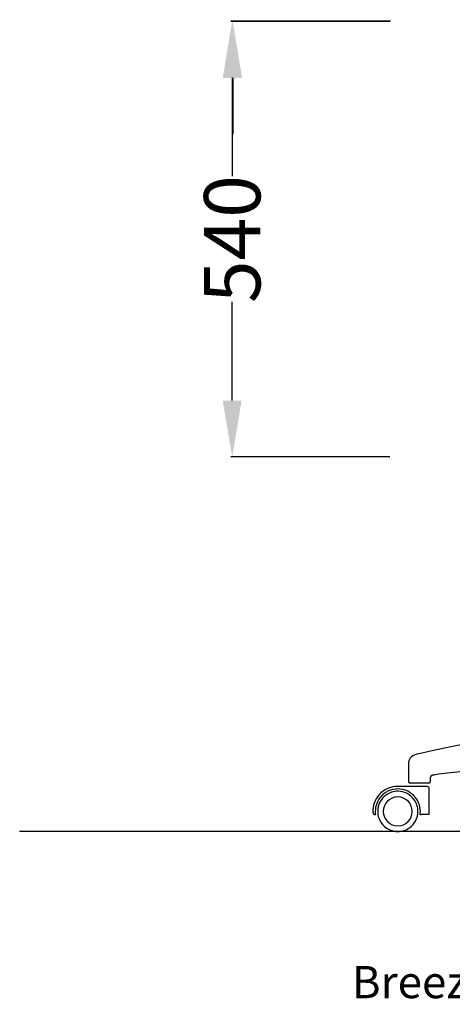
# Model space of a CAD drawing. Units: centimetres. Extents: x 2956 to 3836, y 884 to 1094.
# Drawn here: x 3218 to 3272, y 885 to 1007 of the extents above; entities that cross this region are included whole.
import ezdxf

# ---------------------------------------------------------------- set-up
doc = ezdxf.new("R2010")
doc.units = ezdxf.units.CM
for name, color, linetype in [('NURUS CODE', 7, 'Continuous'), ('NURUS DIMENSION', 7, 'Continuous'), ('NURUS ELEVATION', 7, 'Continuous')]:
    doc.layers.add(name, color=color, linetype=linetype)
doc.styles.add('ARIAL', font='arial.ttf')
doc.dimstyles.new('yeni', dxfattribs={"dimtxt": 7, "dimasz": 7, "dimexe": 0.18, "dimexo": 0.0625, "dimgap": 0.09, "dimtad": 0, "dimdec": 0, "dimlfac": 10, "dimzin": 0, "dimdsep": 46, "dimtxsty": 'ARIAL', "dimcen": 0.09, "dimadec": 0, "dimazin": 0, "dimtfac": 1, "dimtdec": 0, "dimtofl": 0, "dimtmove": 0, "dimatfit": 3, "dimfxl": 1, "dimtolj": 1, "dimtzin": 0, "dimarcsym": 0})

# ---------------------------------------------------------------- blocks, each defined once
blk = doc.blocks.new('*D9')
at = {"layer": 'DEFPOINTS', "color": 0, "transparency": 16777216}
for p in [(3244.69, 1006.77), (3264.41, 1006.77), (3264.35, 952.66)]:
    blk.add_point(p, dxfattribs=at)
at = {"layer": 'NURUS DIMENSION', "color": 0, "lineweight": -2, "transparency": 16777216}
for p, q in [((3264.35, 1006.77), (3244.51, 1006.77)), ((3244.69, 999.77), (3244.69, 987.53)), ((3244.69, 959.66), (3244.69, 971.91)), ((3264.29, 952.66), (3244.51, 952.66))]:
    blk.add_line(p, q, dxfattribs=at)
at = {"layer": 'NURUS DIMENSION', "color": 0, "transparency": 16777216}
for points in [[(3243.52, 999.77), (3245.86, 999.77), (3244.69, 1006.77)], [(3243.52, 959.66), (3245.86, 959.66), (3244.69, 952.66)]]:
    blk.add_solid(points, dxfattribs=at)
at = {"layer": 'NURUS DIMENSION', "color": 0, "transparency": 16777216, "insert": (3244.69, 979.72), "char_height": 7, "attachment_point": 5, "rotation": 90, "style": 'ARIAL'}
blk.add_mtext('\\A1;540', dxfattribs=at)
blk = doc.blocks.new('*D3')
at = {"layer": 'DEFPOINTS', "color": 0, "transparency": 16777216}
for p in [(3244.75, 1026.03), (3264.35, 1026.03), (3264.35, 1006.75)]:
    blk.add_point(p, dxfattribs=at)
at = {"layer": 'NURUS DIMENSION', "color": 0, "lineweight": -2, "transparency": 16777216}
for p, q in [((3244.75, 1033.03), (3244.75, 1040.03)), ((3264.29, 1026.03), (3244.57, 1026.03)), ((3264.29, 1006.75), (3244.57, 1006.75)), ((3244.75, 999.75), (3244.75, 992.75))]:
    blk.add_line(p, q, dxfattribs=at)
at = {"layer": 'NURUS DIMENSION', "color": 0, "transparency": 16777216}
for points in [[(3243.59, 1033.03), (3245.92, 1033.03), (3244.75, 1026.03)], [(3243.59, 999.75), (3245.92, 999.75), (3244.75, 1006.75)]]:
    blk.add_solid(points, dxfattribs=at)
at = {"layer": 'NURUS DIMENSION', "color": 0, "transparency": 16777216, "insert": (3244.75, 1016.39), "char_height": 7, "attachment_point": 5, "rotation": 90, "style": 'ARIAL'}
blk.add_mtext('\\A1;193', dxfattribs=at)
blk = doc.blocks.new('Breeze W_HR_LS_SIDE')
at = {"layer": 'NURUS ELEVATION'}
for p, q in [((-25.88, 8.53), (-25.88, 6.14)), ((-23.19, 6.64), (-23.19, 6.14)), ((-23.63, 5.55), (-27.26, 5.55)), ((-23.39, 5.94), (-25.68, 5.94)), ((-23.33, 2.05), (-23.33, 5.25)), ((-24.46, 2.05), (-24.33, 2.05)), ((-23.33, 2.05), (-24.33, 2.05))]:
    blk.add_line(p, q, dxfattribs=at)
for points in [[(-24.79, 9.58), (-22.42, 10.13), (-19.81, 10.66), (-14.78, 11.54), (-8.14, 12.45), (4.77, 13.91)], [(-11.01, 8.26), (-20.67, 7.26), (-21.42, 7.17), (-22.17, 7.06), (-22.73, 6.97), (-22.94, 6.93), (-22.95, 6.93), (-22.95, 6.93), (-22.96, 6.93), (-22.97, 6.92), (-22.98, 6.92), (-22.98, 6.92), (-22.99, 6.92), (-23, 6.91), (-23, 6.91), (-23.01, 6.91), (-23.02, 6.91), (-23.02, 6.9), (-23.03, 6.9), (-23.03, 6.9), (-23.04, 6.89), (-23.05, 6.89), (-23.06, 6.88), (-23.07, 6.87), (-23.08, 6.87), (-23.08, 6.87), (-23.08, 6.86), (-23.09, 6.86), (-23.09, 6.86), (-23.1, 6.85), (-23.1, 6.85), (-23.1, 6.84), (-23.11, 6.84), (-23.11, 6.84), (-23.12, 6.83), (-23.12, 6.83), (-23.12, 6.82), (-23.13, 6.82), (-23.13, 6.82), (-23.13, 6.81), (-23.14, 6.81), (-23.14, 6.8), (-23.14, 6.8), (-23.15, 6.79), (-23.15, 6.79), (-23.15, 6.78), (-23.15, 6.78), (-23.16, 6.77), (-23.16, 6.77), (-23.16, 6.76), (-23.16, 6.76), (-23.17, 6.76), (-23.17, 6.75), (-23.17, 6.75), (-23.17, 6.74), (-23.18, 6.74), (-23.18, 6.73), (-23.18, 6.72), (-23.18, 6.72), (-23.18, 6.71), (-23.18, 6.71), (-23.18, 6.7), (-23.19, 6.7), (-23.19, 6.69), (-23.19, 6.69), (-23.19, 6.68), (-23.19, 6.68), (-23.19, 6.67), (-23.19, 6.67), (-23.19, 6.66), (-23.19, 6.66), (-23.19, 6.65), (-23.19, 6.65), (-23.19, 6.64)]]:
    blk.add_lwpolyline(points, dxfattribs=at)
blk.add_lwpolyline([(-24.79, 9.58, 0.102183), (-25.54, 9.22, 0.233451), (-25.88, 8.53)], format="xyb", dxfattribs=at)
for centre, radius, start, end in [((-25.68, 6.14), 0.2, 180, 270), ((-23.39, 6.14), 0.2, 270, 0), ((-27.25, 2.46), 3.08, 111.5729, 139.0721), ((-27.23, 2.44), 2.8, 90.0841, 139.0458), ((-27.23, 2.45), 2.5, 90, 125.5286), ((-27.25, 2.54), 3.01, 90.1923, 112.1884), ((-27.23, 2.44), 2.8, 0, 90.0841), ((-27.23, 2.45), 2.5, 35.5286, 90), ((-23.63, 5.25), 0.3, 0, 90), ((-27.25, 2.46), 3.08, 139.0721, 182.2703), ((-27.23, 2.44), 2.8, 139.0458, 180), ((-27.23, 2.45), 2.5, 125.5286, 180), ((-27.23, 2.45), 1.8, 90, 180), ((-27.23, 2.45), 1.8, 0, 90), ((-27.23, 2.45), 2.5, 0, 35.5286), ((-27.38, 2.45), 2.95, 179.9945, 182.1474), ((-27.23, 2.45), 2.5, 180, 215.5286), ((-27.23, 2.45), 1.8, 180, 270), ((-27.23, 2.45), 1.8, 270, 0), ((-27.23, 2.45), 2.5, 305.5286, 0), ((-30.03, 2.35), 0.3, 182.0622, 274.3323), ((-27.23, 2.44), 2.8, 180, 188.0187), ((-27.23, 2.44), 2.8, 351.9642, 0), ((-27.23, 2.45), 2.5, 215.5286, 270), ((-27.23, 2.45), 2.5, 270, 305.5286)]:
    blk.add_arc(centre, radius, start, end, dxfattribs=at)

msp = doc.modelspace()

# ---------------------------------------------------------------- linework, layer by layer
msp.add_line((3218.29, 906.19), (3836.26, 906.19))

# ---------------------------------------------------------------- block references
at = {"layer": 'NURUS ELEVATION'}
msp.add_blockref('Breeze W_HR_LS_SIDE', (3292.49, 906.19), dxfattribs=at)

# ---------------------------------------------------------------- texts
at = {"layer": 'NURUS CODE', "insert": (3259.54, 889.44), "char_height": 4, "width": 101.3863, "attachment_point": 1}
msp.add_mtext('{\\fCentury Gothic|b0|i0|c162|p34;Breeze W_HR_LS}', dxfattribs=at)

# ---------------------------------------------------------------- dimensions: what is measured, and where the dimension line sits
at = {"layer": 'NURUS DIMENSION'}
dim = msp.add_linear_dim(base=(3244.75, 1026.03), p1=(3264.35, 1006.75), p2=(3264.35, 1026.03), angle=90, dimstyle='yeni', dxfattribs=at)
dim.commit()
dim.dimension.update_dxf_attribs({"geometry": '*D3', "text_midpoint": (3244.75, 1016.39)})
dim = msp.add_linear_dim(base=(3244.69, 1006.77), p1=(3264.35, 952.66), p2=(3264.41, 1006.77), angle=90, text='540', dimstyle='yeni', dxfattribs=at)
dim.commit()
dim.dimension.update_dxf_attribs({"geometry": '*D9', "text_midpoint": (3244.69, 979.72)})

doc.saveas('drawing.dxf')
